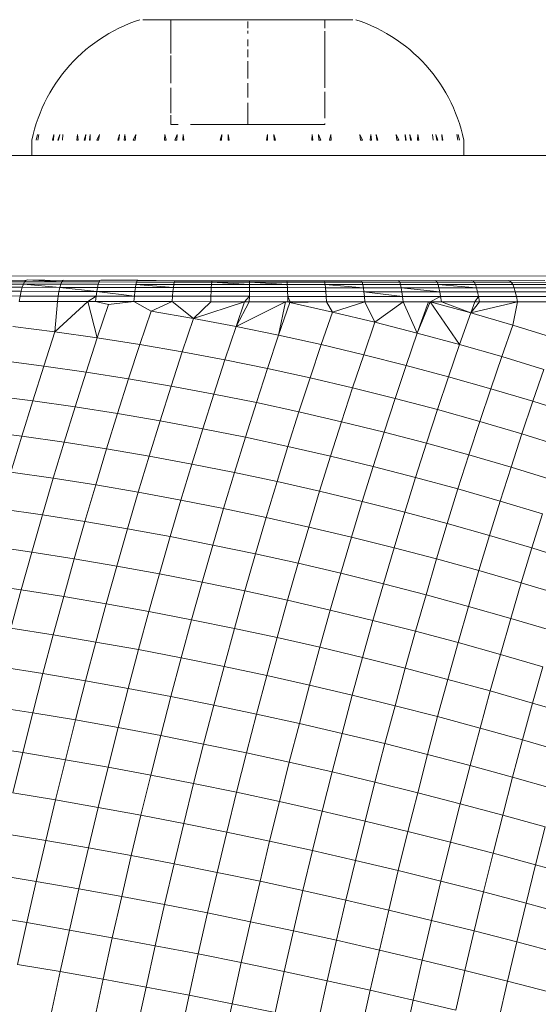
# Model space of a CAD drawing. Units: millimetres. Extents: x -5304 to 5695, y -3372 to 3970.
# Drawn here: x 3398 to 3414, y 1700 to 1732 of the extents above; entities that cross this region are included whole.
import ezdxf

# ---------------------------------------------------------------- set-up
doc = ezdxf.new("R2010")
doc.units = ezdxf.units.MM
doc.layers.add('Toestel 2D', color=7, linetype='Continuous', lineweight=20)

# ---------------------------------------------------------------- blocks, each defined once
blk = doc.blocks.new('1759_')
at = {"color": 0}
for p, q in [((296.1343, -31.7262), (296.1514, -31.7196)), ((296.1514, -31.7196), (296.1687, -31.7137)), ((296.1778, -31.7137), (296.2687, -31.7137)), ((296.2687, -31.7137), (296.2687, -31.8228)), ((296.2687, -31.7137), (296.7687, -31.7137)), ((296.5187, -31.7411), (296.5187, -31.7196)), ((296.7687, -31.7414), (296.7687, -31.7137)), ((296.7687, -31.7137), (296.8595, -31.7137)), ((296.8686, -31.7137), (296.8859, -31.7196)), ((296.8859, -31.7196), (296.9029, -31.7262)), ((296.0686, -31.7583), (296.0846, -31.7494)), ((296.0846, -31.7494), (296.1009, -31.7411)), ((296.1009, -31.7411), (296.1175, -31.7334)), ((296.1175, -31.7334), (296.1343, -31.7262)), ((296.5187, -31.7583), (296.5187, -31.7494)), ((296.7687, -31.9347), (296.7687, -31.7507)), ((296.9029, -31.7262), (296.9198, -31.7334)), ((296.9198, -31.7334), (296.9364, -31.7411)), ((296.9364, -31.7411), (296.9527, -31.7494)), ((296.9527, -31.7494), (296.9687, -31.7583)), ((296.0226, -31.7882), (296.0376, -31.7777)), ((296.0376, -31.7777), (296.0529, -31.7677)), ((296.0529, -31.7677), (296.0686, -31.7583)), ((296.5187, -31.7992), (296.5187, -31.7777)), ((296.9687, -31.7583), (296.9844, -31.7677)), ((296.9844, -31.7677), (296.9997, -31.7777)), ((296.9997, -31.7777), (297.0146, -31.7882)), ((295.98, -31.8228), (295.9938, -31.8108)), ((295.9938, -31.8108), (296.008, -31.7992)), ((296.008, -31.7992), (296.0226, -31.7882)), ((296.5187, -31.8353), (296.5187, -31.8108)), ((297.0146, -31.7882), (297.0293, -31.7992)), ((297.0293, -31.7992), (297.0434, -31.8108)), ((297.0434, -31.8108), (297.0572, -31.8228)), ((295.9413, -31.8616), (295.9537, -31.8482)), ((295.9537, -31.8482), (295.9667, -31.8353)), ((295.9667, -31.8353), (295.98, -31.8228)), ((296.2687, -31.83), (296.2687, -31.9193)), ((296.5187, -31.9043), (296.5187, -31.8482)), ((297.0572, -31.8228), (297.0706, -31.8353)), ((297.0706, -31.8353), (297.0835, -31.8482)), ((297.0835, -31.8482), (297.096, -31.8616)), ((295.9178, -31.8897), (295.9293, -31.8755)), ((295.9293, -31.8755), (295.9413, -31.8616)), ((297.096, -31.8616), (297.108, -31.8755)), ((297.108, -31.8755), (297.1194, -31.8897)), ((295.8964, -31.9193), (295.9069, -31.9043)), ((295.9069, -31.9043), (295.9178, -31.8897)), ((297.1194, -31.8897), (297.1304, -31.9043)), ((297.1304, -31.9043), (297.1409, -31.9193)), ((295.8771, -31.9504), (295.8865, -31.9347)), ((295.8865, -31.9347), (295.8964, -31.9193)), ((296.2687, -31.9347), (296.2687, -32.0162)), ((296.5187, -31.9664), (296.5187, -31.9193)), ((297.1409, -31.9193), (297.1508, -31.9347)), ((297.1508, -31.9347), (297.1602, -31.9504)), ((295.86, -31.9828), (295.8682, -31.9664)), ((295.8682, -31.9664), (295.8771, -31.9504)), ((296.7687, -32.0333), (296.7687, -31.948)), ((297.1602, -31.9504), (297.1691, -31.9664)), ((297.1691, -31.9664), (297.1773, -31.9828)), ((295.8451, -32.0162), (295.8523, -31.9994)), ((295.8523, -31.9994), (295.86, -31.9828)), ((296.5187, -32.0537), (296.5187, -31.9828)), ((297.1773, -31.9828), (297.185, -31.9994)), ((297.185, -31.9994), (297.1921, -32.0162)), ((295.8328, -32.0506), (295.8387, -32.0333)), ((295.8387, -32.0333), (295.8451, -32.0162)), ((296.2687, -32.0233), (296.2687, -32.0537)), ((297.1921, -32.0162), (297.1986, -32.0333)), ((297.1986, -32.0333), (297.2045, -32.0506)), ((295.8228, -32.0858), (295.8274, -32.0682)), ((295.8274, -32.0682), (295.8328, -32.0506)), ((296.2687, -32.0537), (296.2925, -32.0537)), ((296.3324, -32.0537), (296.5187, -32.0537)), ((296.7687, -32.0537), (296.5187, -32.0537)), ((296.7687, -32.0537), (296.7687, -32.0506)), ((297.2045, -32.0506), (297.2098, -32.0682)), ((297.2098, -32.0682), (297.2145, -32.0858)), ((295.8188, -32.1037), (295.8228, -32.0858)), ((295.8188, -32.1537), (295.8188, -32.1037)), ((295.8323, -32.1037), (295.8364, -32.0858)), ((295.8382, -32.1037), (295.8408, -32.0858)), ((295.886, -32.1037), (295.8896, -32.0858)), ((295.886, -32.1037), (295.889, -32.1037)), ((295.889, -32.1037), (295.8896, -32.0858)), ((295.9027, -32.1037), (295.909, -32.0858)), ((295.9027, -32.1037), (295.9054, -32.1037)), ((295.9054, -32.1037), (295.909, -32.0858)), ((295.9175, -32.1037), (295.9195, -32.0858)), ((295.9639, -32.1037), (295.967, -32.0858)), ((295.9639, -32.1037), (295.9687, -32.1037)), ((295.9687, -32.1037), (295.967, -32.0858)), ((295.9878, -32.1037), (295.9939, -32.0858)), ((295.9878, -32.1037), (295.9909, -32.1037)), ((295.9909, -32.1037), (295.9939, -32.0858)), ((296.0052, -32.1037), (296.0081, -32.0858)), ((296.0052, -32.1037), (296.008, -32.1037)), ((296.008, -32.1037), (296.0081, -32.0858)), ((296.029, -32.1037), (296.0379, -32.0858)), ((296.029, -32.1037), (296.0351, -32.1037)), ((296.0351, -32.1037), (296.0379, -32.0858)), ((296.0975, -32.1037), (296.1027, -32.0858)), ((296.0975, -32.1037), (296.1003, -32.1037)), ((296.1003, -32.1037), (296.1027, -32.0858)), ((296.1176, -32.1037), (296.1199, -32.0858)), ((296.1176, -32.1037), (296.122, -32.1037)), ((296.122, -32.1037), (296.1199, -32.0858)), ((296.1471, -32.1037), (296.1554, -32.0858)), ((296.1471, -32.1037), (296.1534, -32.1037)), ((296.1534, -32.1037), (296.1554, -32.0858)), ((296.2483, -32.1037), (296.2499, -32.0858)), ((296.2483, -32.1037), (296.2543, -32.1037)), ((296.2543, -32.1037), (296.2499, -32.0858)), ((296.2824, -32.1037), (296.2895, -32.0858)), ((296.2824, -32.1037), (296.2881, -32.1037)), ((296.2881, -32.1037), (296.2895, -32.0858)), ((296.3084, -32.1037), (296.3096, -32.0858)), ((296.3084, -32.1037), (296.311, -32.1037)), ((296.311, -32.1037), (296.3096, -32.0858)), ((296.4285, -32.1037), (296.434, -32.0858)), ((296.4285, -32.1037), (296.4335, -32.1037)), ((296.4335, -32.1037), (296.434, -32.0858)), ((296.4547, -32.1037), (296.4551, -32.0858)), ((296.4547, -32.1037), (296.4585, -32.1037)), ((296.4585, -32.1037), (296.4551, -32.0858)), ((296.5788, -32.1037), (296.5822, -32.0858)), ((296.5788, -32.1037), (296.5826, -32.1037)), ((296.5822, -32.0858), (296.5826, -32.1037)), ((296.6033, -32.0858), (296.6038, -32.1037)), ((296.6033, -32.0858), (296.6088, -32.1037)), ((296.6038, -32.1037), (296.6088, -32.1037)), ((296.7277, -32.0858), (296.7263, -32.1037)), ((296.7263, -32.1037), (296.7289, -32.1037)), ((296.7277, -32.0858), (296.7289, -32.1037)), ((296.7478, -32.0858), (296.7491, -32.1037)), ((296.7478, -32.0858), (296.7549, -32.1037)), ((296.7491, -32.1037), (296.7549, -32.1037)), ((296.7874, -32.0858), (296.783, -32.1037)), ((296.783, -32.1037), (296.789, -32.1037)), ((296.7874, -32.0858), (296.789, -32.1037)), ((296.8818, -32.0858), (296.884, -32.1037)), ((296.8818, -32.0858), (296.8901, -32.1037)), ((296.884, -32.1037), (296.8901, -32.1037)), ((296.9173, -32.0858), (296.9153, -32.1037)), ((296.9153, -32.1037), (296.9197, -32.1037)), ((296.9173, -32.0858), (296.9197, -32.1037)), ((296.9346, -32.0858), (296.9369, -32.1037)), ((296.9346, -32.0858), (296.9397, -32.1037)), ((296.9369, -32.1037), (296.9397, -32.1037)), ((296.9994, -32.0858), (297.0022, -32.1037)), ((296.9994, -32.0858), (297.0082, -32.1037)), ((297.0022, -32.1037), (297.0082, -32.1037)), ((297.0292, -32.0858), (297.0293, -32.1037)), ((297.0292, -32.0858), (297.0321, -32.1037)), ((297.0293, -32.1037), (297.0321, -32.1037)), ((297.0433, -32.0858), (297.0464, -32.1037)), ((297.0433, -32.0858), (297.0494, -32.1037)), ((297.0464, -32.1037), (297.0494, -32.1037)), ((297.0702, -32.0858), (297.0685, -32.1037)), ((297.0685, -32.1037), (297.0734, -32.1037)), ((297.0702, -32.0858), (297.0734, -32.1037)), ((297.1178, -32.0858), (297.1197, -32.1037)), ((297.1283, -32.0858), (297.1318, -32.1037)), ((297.1283, -32.0858), (297.1346, -32.1037)), ((297.1318, -32.1037), (297.1346, -32.1037)), ((297.1476, -32.0858), (297.1483, -32.1037)), ((297.1476, -32.0858), (297.1513, -32.1037)), ((297.1483, -32.1037), (297.1513, -32.1037)), ((297.1965, -32.0858), (297.1991, -32.1037)), ((297.2009, -32.0858), (297.2049, -32.1037)), ((297.2145, -32.0858), (297.2184, -32.1037)), ((297.2184, -32.1037), (297.2185, -32.1537)), ((295.5187, -32.1537), (295.8188, -32.1537)), ((295.8188, -32.1537), (297.2185, -32.1537)), ((297.5187, -32.1537), (297.2185, -32.1537)), ((295.5187, -32.5436), (297.5187, -32.5455)), ((295.666, -32.581), (295.7873, -32.5812)), ((295.6703, -32.5708), (295.791, -32.571)), ((295.6748, -32.5634), (295.7948, -32.5635)), ((295.6842, -32.5573), (295.7988, -32.559)), ((295.7838, -32.5941), (295.7873, -32.5812)), ((295.7873, -32.5812), (295.791, -32.571)), ((295.7873, -32.5812), (295.9092, -32.5814)), ((295.791, -32.571), (295.7948, -32.5635)), ((295.791, -32.571), (295.9122, -32.5712)), ((295.791, -32.571), (295.9092, -32.5814)), ((295.7948, -32.5635), (295.7988, -32.559)), ((295.7948, -32.5635), (295.9155, -32.5637)), ((295.7988, -32.559), (295.8029, -32.5574)), ((295.8029, -32.5574), (295.9188, -32.5592)), ((295.9155, -32.5637), (295.8029, -32.5574)), ((295.9063, -32.5942), (295.9092, -32.5814)), ((295.9092, -32.5814), (295.9122, -32.5712)), ((295.9092, -32.5814), (296.0315, -32.5816)), ((296.0292, -32.5944), (295.9092, -32.5814)), ((295.9122, -32.5712), (295.9155, -32.5637)), ((295.9122, -32.5712), (296.034, -32.5713)), ((295.9155, -32.5637), (295.9188, -32.5592)), ((295.9155, -32.5637), (296.0366, -32.5639)), ((295.9188, -32.5592), (295.9222, -32.5576)), ((295.9222, -32.5576), (296.0393, -32.5593)), ((296.0292, -32.5944), (296.0315, -32.5816)), ((296.0315, -32.5816), (296.034, -32.5713)), ((296.0315, -32.5816), (296.1542, -32.5817)), ((296.034, -32.5713), (296.0366, -32.5639)), ((296.034, -32.5713), (296.156, -32.5715)), ((296.0366, -32.5639), (296.0393, -32.5593)), ((296.0366, -32.5639), (296.158, -32.564)), ((296.0393, -32.5593), (296.042, -32.5578)), ((296.042, -32.5578), (296.1621, -32.5579)), ((296.042, -32.5578), (296.16, -32.5595)), ((296.1524, -32.5946), (296.1542, -32.5817)), ((296.1542, -32.5817), (296.156, -32.5715)), ((296.1542, -32.5817), (296.2772, -32.5818)), ((296.156, -32.5715), (296.158, -32.564)), ((296.156, -32.5715), (296.2784, -32.5716)), ((296.156, -32.5715), (296.2772, -32.5818)), ((296.158, -32.564), (296.16, -32.5595)), ((296.158, -32.564), (296.2798, -32.5642)), ((296.16, -32.5595), (296.1621, -32.5579)), ((296.16, -32.5595), (296.2811, -32.5597)), ((296.1621, -32.5579), (296.2811, -32.5597)), ((296.276, -32.5947), (296.2772, -32.5818)), ((296.2772, -32.5818), (296.2784, -32.5716)), ((296.2772, -32.5818), (296.4003, -32.582)), ((296.2784, -32.5716), (296.2798, -32.5642)), ((296.2784, -32.5716), (296.401, -32.5718)), ((296.2798, -32.5642), (296.2811, -32.5597)), ((296.2798, -32.5642), (296.4017, -32.5643)), ((296.2811, -32.5597), (296.4024, -32.5598)), ((296.3998, -32.5948), (296.4003, -32.582)), ((296.4003, -32.582), (296.401, -32.5718)), ((296.4003, -32.582), (296.5236, -32.5821)), ((296.401, -32.5718), (296.4017, -32.5643)), ((296.401, -32.5718), (296.5237, -32.5719)), ((296.4017, -32.5643), (296.4024, -32.5598)), ((296.4017, -32.5643), (296.5237, -32.5645)), ((296.5237, -32.5719), (296.4017, -32.5643)), ((296.4024, -32.5598), (296.5237, -32.5599)), ((296.5236, -32.5821), (296.5237, -32.5719)), ((296.5236, -32.5821), (296.6469, -32.5822)), ((296.5236, -32.595), (296.5236, -32.5821)), ((296.5237, -32.5645), (296.5237, -32.5599)), ((296.5237, -32.5599), (296.6451, -32.56)), ((296.5237, -32.5645), (296.6458, -32.5645)), ((296.5237, -32.5719), (296.5237, -32.5645)), ((296.5237, -32.5645), (296.6464, -32.572)), ((296.5237, -32.5719), (296.6464, -32.572)), ((296.6458, -32.5645), (296.6451, -32.56)), ((296.6451, -32.56), (296.7664, -32.5601)), ((296.6458, -32.5645), (296.7677, -32.5647)), ((296.6464, -32.572), (296.6458, -32.5645)), ((296.6464, -32.572), (296.769, -32.5721)), ((296.6464, -32.572), (296.6469, -32.5822)), ((296.6469, -32.5822), (296.7701, -32.5823)), ((296.6475, -32.5951), (296.6469, -32.5822)), ((296.7664, -32.5601), (296.8875, -32.5602)), ((296.7677, -32.5647), (296.7664, -32.5601)), ((296.7677, -32.5647), (296.8895, -32.5647)), ((296.769, -32.5721), (296.7677, -32.5647)), ((296.769, -32.5721), (296.8913, -32.5722)), ((296.769, -32.5721), (296.7701, -32.5823)), ((296.769, -32.5721), (296.8931, -32.5824)), ((296.7701, -32.5823), (296.8931, -32.5824)), ((296.7712, -32.5952), (296.7701, -32.5823)), ((296.8875, -32.5602), (297.0057, -32.5587)), ((296.8895, -32.5647), (296.8875, -32.5602)), ((296.8895, -32.5647), (297.011, -32.5648)), ((296.8913, -32.5722), (296.8895, -32.5647)), ((296.8913, -32.5722), (297.0135, -32.5723)), ((296.8913, -32.5722), (296.8931, -32.5824)), ((296.8931, -32.5824), (297.0159, -32.5825)), ((296.8948, -32.5953), (296.8931, -32.5824)), ((297.0083, -32.5603), (297.0057, -32.5587)), ((297.0083, -32.5603), (297.1255, -32.5588)), ((297.011, -32.5648), (297.0083, -32.5603)), ((297.0135, -32.5723), (297.011, -32.5648)), ((297.011, -32.5648), (297.1321, -32.5649)), ((297.0135, -32.5723), (297.1352, -32.5723)), ((297.0135, -32.5723), (297.0159, -32.5825)), ((297.0159, -32.5825), (297.1383, -32.5826)), ((297.0159, -32.5825), (297.1411, -32.5954)), ((297.0181, -32.5953), (297.0159, -32.5825)), ((297.1288, -32.5604), (297.1255, -32.5588)), ((297.1288, -32.5604), (297.2448, -32.5588)), ((297.1321, -32.5649), (297.1288, -32.5604)), ((297.1321, -32.5649), (297.2527, -32.565)), ((297.1352, -32.5723), (297.1321, -32.5649)), ((297.1352, -32.5723), (297.1383, -32.5826)), ((297.1352, -32.5723), (297.2602, -32.5826)), ((297.1352, -32.5723), (297.2565, -32.5724)), ((297.1383, -32.5826), (297.2602, -32.5826)), ((297.1411, -32.5954), (297.1383, -32.5826)), ((297.2488, -32.5604), (297.2448, -32.5588)), ((297.2488, -32.5604), (297.3636, -32.5589)), ((297.2527, -32.565), (297.2488, -32.5604)), ((297.2527, -32.565), (297.3728, -32.565)), ((297.2565, -32.5724), (297.2527, -32.565)), ((297.2565, -32.5724), (297.2602, -32.5826)), ((297.2565, -32.5724), (297.3773, -32.5724)), ((297.2602, -32.5826), (297.2635, -32.5955)), ((297.3815, -32.5827), (297.2602, -32.5826)), ((297.3636, -32.5589), (297.3683, -32.5605)), ((297.4818, -32.5589), (297.3683, -32.5605)), ((297.3683, -32.5605), (297.3728, -32.565)), ((297.4923, -32.5651), (297.3728, -32.565)), ((297.3728, -32.565), (297.3773, -32.5724)), ((297.4974, -32.5725), (297.3773, -32.5724)), ((297.3773, -32.5724), (297.3815, -32.5827)), ((297.3815, -32.5827), (297.3855, -32.5955)), ((297.5022, -32.5827), (297.3815, -32.5827)), ((295.6582, -32.6092), (295.7806, -32.6093)), ((295.6619, -32.5939), (295.7838, -32.5941)), ((295.7778, -32.6269), (295.7806, -32.6093)), ((295.7806, -32.6093), (295.7838, -32.5941)), ((295.7806, -32.6093), (295.9036, -32.6095)), ((295.7838, -32.5941), (295.9063, -32.5942)), ((295.9012, -32.6271), (295.9036, -32.6095)), ((295.9036, -32.6095), (295.9063, -32.5942)), ((295.9036, -32.6095), (296.027, -32.6097)), ((295.9063, -32.5942), (296.0292, -32.5944)), ((296.0001, -32.6272), (296.027, -32.6097)), ((296.0251, -32.6272), (296.027, -32.6097)), ((296.027, -32.6097), (296.0292, -32.5944)), ((296.027, -32.6097), (296.1508, -32.6098)), ((296.0292, -32.5944), (296.1524, -32.5946)), ((296.1508, -32.6098), (296.0292, -32.5944)), ((296.1494, -32.6274), (296.1508, -32.6098)), ((296.1508, -32.6098), (296.1524, -32.5946)), ((296.1508, -32.6098), (296.2749, -32.61)), ((296.1524, -32.5946), (296.276, -32.5947)), ((296.2739, -32.6275), (296.2749, -32.61)), ((296.2749, -32.61), (296.276, -32.5947)), ((296.2749, -32.61), (296.3992, -32.6101)), ((296.276, -32.5947), (296.3998, -32.5948)), ((296.3987, -32.6277), (296.3992, -32.6101)), ((296.3992, -32.6101), (296.3998, -32.5948)), ((296.3992, -32.6101), (296.5236, -32.6103)), ((296.3998, -32.5948), (296.5236, -32.595)), ((296.5084, -32.6278), (296.5236, -32.6103)), ((296.5235, -32.6278), (296.5236, -32.6103)), ((296.5236, -32.595), (296.6475, -32.5951)), ((296.5236, -32.6103), (296.5236, -32.595)), ((296.5236, -32.6103), (296.648, -32.6104)), ((296.6475, -32.5951), (296.7712, -32.5952)), ((296.648, -32.6104), (296.6475, -32.5951)), ((296.648, -32.6104), (296.7723, -32.6105)), ((296.6484, -32.6279), (296.648, -32.6104)), ((296.648, -32.6104), (296.6562, -32.6279)), ((296.7712, -32.5952), (296.8948, -32.5953)), ((296.7723, -32.6105), (296.7712, -32.5952)), ((296.7723, -32.6105), (296.8964, -32.6106)), ((296.7732, -32.628), (296.7723, -32.6105)), ((296.8948, -32.5953), (297.0181, -32.5953)), ((296.8948, -32.5953), (297.0202, -32.6107)), ((296.8964, -32.6106), (296.8948, -32.5953)), ((296.8977, -32.6281), (296.8964, -32.6106)), ((296.8964, -32.6106), (297.0202, -32.6107)), ((297.0181, -32.5953), (297.1411, -32.5954)), ((297.0202, -32.6107), (297.0181, -32.5953)), ((297.0202, -32.6107), (297.1437, -32.6107)), ((297.0202, -32.6107), (297.022, -32.6282)), ((297.1096, -32.6282), (297.1437, -32.6107)), ((297.1411, -32.5954), (297.2635, -32.5955)), ((297.1437, -32.6107), (297.1411, -32.5954)), ((297.1437, -32.6107), (297.2666, -32.6108)), ((297.1437, -32.6107), (297.146, -32.6283)), ((297.2545, -32.6283), (297.2666, -32.6108)), ((297.3855, -32.5955), (297.2635, -32.5955)), ((297.2635, -32.5955), (297.2666, -32.6108)), ((297.3891, -32.6108), (297.2666, -32.6108)), ((297.2666, -32.6108), (297.2694, -32.6283)), ((297.3855, -32.5955), (297.3891, -32.6108)), ((297.5067, -32.5956), (297.3855, -32.5955)), ((297.5109, -32.6109), (297.3891, -32.6108)), ((297.3923, -32.6284), (297.3891, -32.6108)), ((295.7778, -32.6269), (295.9012, -32.6271)), ((295.9012, -32.6271), (295.8934, -32.7257)), ((295.8934, -32.7257), (296.0001, -32.6272)), ((295.9012, -32.6271), (296.0001, -32.6272)), ((296.0001, -32.6272), (296.0251, -32.6272)), ((296.0001, -32.6272), (296.0308, -32.7453)), ((296.0251, -32.6272), (296.1494, -32.6274)), ((296.0672, -32.6368), (296.0251, -32.6272)), ((296.0308, -32.7453), (296.0672, -32.6368)), ((296.0672, -32.6368), (296.1494, -32.6274)), ((296.1494, -32.6274), (296.2739, -32.6275)), ((296.1494, -32.6274), (296.2049, -32.6585)), ((296.2049, -32.6585), (296.2739, -32.6275)), ((296.2739, -32.6275), (296.3987, -32.6277)), ((296.2739, -32.6275), (296.3427, -32.6824)), ((296.3427, -32.6824), (296.3987, -32.6277)), ((296.3427, -32.6824), (296.5084, -32.6278)), ((296.3987, -32.6277), (296.5084, -32.6278)), ((296.5084, -32.6278), (296.4807, -32.7085)), ((296.5235, -32.6278), (296.4807, -32.7085)), ((296.4807, -32.7085), (296.6409, -32.6279)), ((296.5084, -32.6278), (296.5235, -32.6278)), ((296.5235, -32.6278), (296.6409, -32.6279)), ((296.6409, -32.6279), (296.6186, -32.7367)), ((296.6186, -32.7367), (296.6551, -32.6309)), ((296.6409, -32.6279), (296.6484, -32.6279)), ((296.6484, -32.6279), (296.6562, -32.6279)), ((296.6484, -32.6279), (296.6551, -32.6309)), ((296.6562, -32.6279), (296.6551, -32.6309)), ((296.6551, -32.6309), (296.7732, -32.628)), ((296.6551, -32.6309), (296.793, -32.6615)), ((296.6562, -32.6279), (296.7732, -32.628)), ((296.7732, -32.628), (296.8977, -32.6281)), ((296.7732, -32.628), (296.793, -32.6615)), ((296.793, -32.6615), (296.8977, -32.6281)), ((296.8977, -32.6281), (297.022, -32.6282)), ((296.8977, -32.6281), (296.9306, -32.6943)), ((296.9306, -32.6943), (297.022, -32.6282)), ((297.022, -32.6282), (297.104, -32.6282)), ((297.022, -32.6282), (297.0681, -32.7293)), ((297.0681, -32.7293), (297.1096, -32.6282)), ((297.104, -32.6282), (297.0681, -32.7293)), ((297.104, -32.6282), (297.1096, -32.6282)), ((297.1096, -32.6282), (297.146, -32.6283)), ((297.1096, -32.6282), (297.2052, -32.7664)), ((297.1096, -32.6282), (297.2415, -32.6642)), ((297.146, -32.6283), (297.2545, -32.6283)), ((297.146, -32.6283), (297.2415, -32.6642)), ((297.2694, -32.6283), (297.2415, -32.6642)), ((297.2545, -32.6283), (297.2415, -32.6642)), ((297.2415, -32.6642), (297.3923, -32.6284)), ((297.2545, -32.6283), (297.2694, -32.6283)), ((297.2694, -32.6283), (297.3923, -32.6284)), ((297.3923, -32.6284), (297.3781, -32.704)), ((297.3923, -32.6284), (297.4911, -32.6284)), ((296.2049, -32.6585), (296.1685, -32.7669)), ((296.2049, -32.6585), (296.3427, -32.6824)), ((296.793, -32.6615), (296.7565, -32.767)), ((296.793, -32.6615), (296.9306, -32.6943)), ((297.2052, -32.7664), (297.2415, -32.6642)), ((297.2415, -32.6642), (297.3781, -32.704)), ((295.7564, -32.7083), (295.8934, -32.7257)), ((296.3427, -32.6824), (296.3063, -32.7908)), ((296.3427, -32.6824), (296.4807, -32.7085)), ((296.4807, -32.7085), (296.4443, -32.8167)), ((296.4807, -32.7085), (296.6186, -32.7367)), ((296.9306, -32.6943), (296.8943, -32.7996)), ((296.9306, -32.6943), (297.0681, -32.7293)), ((297.3781, -32.704), (297.342, -32.8057)), ((297.3781, -32.704), (297.5142, -32.7459)), ((295.8934, -32.7257), (295.8573, -32.8363)), ((295.8934, -32.7257), (296.0308, -32.7453)), ((296.6186, -32.7367), (296.5824, -32.8447)), ((296.6186, -32.7367), (296.7565, -32.767)), ((297.0681, -32.7293), (297.0319, -32.8342)), ((297.0681, -32.7293), (297.2052, -32.7664)), ((296.0308, -32.7453), (295.9947, -32.8559)), ((296.0308, -32.7453), (296.1685, -32.7669)), ((296.1685, -32.7669), (296.1323, -32.8776)), ((296.1685, -32.7669), (296.3063, -32.7908)), ((296.7565, -32.767), (296.7203, -32.8749)), ((296.7565, -32.767), (296.8943, -32.7996)), ((297.2052, -32.7664), (297.1692, -32.8709)), ((297.2052, -32.7664), (297.342, -32.8057)), ((296.3063, -32.7908), (296.2702, -32.9013)), ((296.3063, -32.7908), (296.4443, -32.8167)), ((296.8943, -32.7996), (296.8582, -32.9071)), ((296.8943, -32.7996), (297.0319, -32.8342)), ((297.342, -32.8057), (297.3061, -32.9097)), ((297.342, -32.8057), (297.4783, -32.8471)), ((295.7203, -32.8188), (295.8573, -32.8363)), ((295.8573, -32.8363), (295.8214, -32.949)), ((295.8573, -32.8363), (295.9947, -32.8559)), ((296.4443, -32.8167), (296.4082, -32.9271)), ((296.4443, -32.8167), (296.5824, -32.8447)), ((297.0319, -32.8342), (296.9959, -32.9413)), ((297.0319, -32.8342), (297.1692, -32.8709)), ((295.9947, -32.8559), (295.9588, -32.9686)), ((295.9947, -32.8559), (296.1323, -32.8776)), ((296.5824, -32.8447), (296.5463, -32.955)), ((296.5824, -32.8447), (296.7203, -32.8749)), ((297.1692, -32.8709), (297.1334, -32.9776)), ((297.1692, -32.8709), (297.3061, -32.9097)), ((297.4783, -32.8471), (297.4426, -32.9506)), ((296.1323, -32.8776), (296.0964, -32.9903)), ((296.1323, -32.8776), (296.2702, -32.9013)), ((296.2702, -32.9013), (296.2343, -33.014)), ((296.2702, -32.9013), (296.4082, -32.9271)), ((296.7203, -32.8749), (296.6844, -32.9848)), ((296.7203, -32.8749), (296.8582, -32.9071)), ((295.6845, -32.9314), (295.8214, -32.949)), ((296.4082, -32.9271), (296.3724, -33.0397)), ((296.4082, -32.9271), (296.5463, -32.955)), ((296.8582, -32.9071), (296.8224, -33.0167)), ((296.8582, -32.9071), (296.9959, -32.9413)), ((297.3061, -32.9097), (297.2705, -33.0159)), ((297.3061, -32.9097), (297.4426, -32.9506)), ((295.8214, -32.949), (295.7859, -33.0637)), ((295.8214, -32.949), (295.9588, -32.9686)), ((296.5463, -32.955), (296.5106, -33.0673)), ((296.5463, -32.955), (296.6844, -32.9848)), ((296.9959, -32.9413), (296.9602, -33.0506)), ((296.9959, -32.9413), (297.1334, -32.9776)), ((297.4426, -32.9506), (297.4071, -33.0563)), ((297.4426, -32.9506), (297.5786, -32.9935)), ((295.9588, -32.9686), (295.9232, -33.0834)), ((295.9588, -32.9686), (296.0964, -32.9903)), ((296.0964, -32.9903), (296.0608, -33.1051)), ((296.0964, -32.9903), (296.2343, -33.014)), ((296.6844, -32.9848), (296.6487, -33.0969)), ((296.6844, -32.9848), (296.8224, -33.0167)), ((297.1334, -32.9776), (297.0978, -33.0865)), ((297.1334, -32.9776), (297.2705, -33.0159)), ((296.2343, -33.014), (296.1988, -33.1287)), ((296.2343, -33.014), (296.3724, -33.0397)), ((296.8224, -33.0167), (296.7868, -33.1285)), ((296.8224, -33.0167), (296.9602, -33.0506)), ((297.2705, -33.0159), (297.2351, -33.1243)), ((297.2705, -33.0159), (297.4071, -33.0563)), ((295.6489, -33.046), (295.7859, -33.0637)), ((296.3724, -33.0397), (296.3369, -33.1543)), ((296.3724, -33.0397), (296.5106, -33.0673)), ((296.9602, -33.0506), (296.9248, -33.162)), ((296.9602, -33.0506), (297.0978, -33.0865)), ((297.4071, -33.0563), (297.3719, -33.164)), ((297.4071, -33.0563), (297.5433, -33.0985)), ((295.7859, -33.0637), (295.7506, -33.1804)), ((295.7859, -33.0637), (295.9232, -33.0834)), ((295.9232, -33.0834), (295.8879, -33.2002)), ((295.9232, -33.0834), (296.0608, -33.1051)), ((296.5106, -33.0673), (296.4751, -33.1817)), ((296.5106, -33.0673), (296.6487, -33.0969)), ((297.0978, -33.0865), (297.0625, -33.1974)), ((297.0978, -33.0865), (297.2351, -33.1243)), ((296.0608, -33.1051), (296.0256, -33.2219)), ((296.0608, -33.1051), (296.1988, -33.1287)), ((296.6487, -33.0969), (296.6134, -33.211)), ((296.6487, -33.0969), (296.7868, -33.1285)), ((297.2351, -33.1243), (297.1999, -33.2347)), ((297.2351, -33.1243), (297.3719, -33.164)), ((296.1988, -33.1287), (296.1635, -33.2454)), ((296.1988, -33.1287), (296.3369, -33.1543)), ((296.3369, -33.1543), (296.3017, -33.2708)), ((296.3369, -33.1543), (296.4751, -33.1817)), ((296.7868, -33.1285), (296.7515, -33.2423)), ((296.7868, -33.1285), (296.9248, -33.162)), ((295.7506, -33.1804), (295.8879, -33.2002)), ((296.4751, -33.1817), (296.44, -33.2981)), ((296.4751, -33.1817), (296.6134, -33.211)), ((296.9248, -33.162), (296.8896, -33.2754)), ((296.9248, -33.162), (297.0625, -33.1974)), ((297.3719, -33.164), (297.337, -33.2739)), ((297.3719, -33.164), (297.5083, -33.2057)), ((295.8879, -33.2002), (295.853, -33.3189)), ((295.8879, -33.2002), (296.0256, -33.2219)), ((296.0256, -33.2219), (295.9906, -33.3406)), ((296.0256, -33.2219), (296.1635, -33.2454)), ((296.6134, -33.211), (296.5783, -33.3272)), ((296.6134, -33.211), (296.7515, -33.2423)), ((297.0625, -33.1974), (297.0275, -33.3104)), ((297.0625, -33.1974), (297.1999, -33.2347)), ((296.1635, -33.2454), (296.1286, -33.3641)), ((296.1635, -33.2454), (296.3017, -33.2708)), ((296.7515, -33.2423), (296.7166, -33.3581)), ((296.7515, -33.2423), (296.8896, -33.2754)), ((297.1999, -33.2347), (297.165, -33.3471)), ((297.1999, -33.2347), (297.337, -33.2739)), ((296.3017, -33.2708), (296.2668, -33.3893)), ((296.3017, -33.2708), (296.44, -33.2981)), ((296.8896, -33.2754), (296.8548, -33.3908)), ((296.8896, -33.2754), (297.0275, -33.3104)), ((297.337, -33.2739), (297.3023, -33.3857)), ((297.337, -33.2739), (297.4735, -33.3149)), ((295.7157, -33.2991), (295.853, -33.3189)), ((296.44, -33.2981), (296.4051, -33.4164)), ((296.44, -33.2981), (296.5783, -33.3272)), ((297.0275, -33.3104), (296.9928, -33.4253)), ((297.0275, -33.3104), (297.165, -33.3471)), ((297.4735, -33.3149), (297.4391, -33.4261)), ((295.853, -33.3189), (295.8184, -33.4395)), ((295.853, -33.3189), (295.9906, -33.3406)), ((295.9906, -33.3406), (295.956, -33.4611)), ((295.9906, -33.3406), (296.1286, -33.3641)), ((296.5783, -33.3272), (296.5435, -33.4452)), ((296.5783, -33.3272), (296.7166, -33.3581)), ((297.165, -33.3471), (297.1305, -33.4615)), ((297.165, -33.3471), (297.3023, -33.3857)), ((296.1286, -33.3641), (296.094, -33.4845)), ((296.1286, -33.3641), (296.2668, -33.3893)), ((296.7166, -33.3581), (296.6819, -33.4758)), ((296.7166, -33.3581), (296.8548, -33.3908)), ((296.2668, -33.3893), (296.2323, -33.5097)), ((296.2668, -33.3893), (296.4051, -33.4164)), ((296.8548, -33.3908), (296.8202, -33.5081)), ((296.8548, -33.3908), (296.9928, -33.4253)), ((297.3023, -33.3857), (297.2679, -33.4995)), ((297.3023, -33.3857), (297.4391, -33.4261)), ((295.6811, -33.4196), (295.8184, -33.4395)), ((295.8184, -33.4395), (295.7841, -33.5618)), ((295.8184, -33.4395), (295.956, -33.4611)), ((296.4051, -33.4164), (296.3707, -33.5365)), ((296.4051, -33.4164), (296.5435, -33.4452)), ((296.5435, -33.4452), (296.5091, -33.5651)), ((296.5435, -33.4452), (296.6819, -33.4758)), ((296.9928, -33.4253), (296.9584, -33.5421)), ((296.9928, -33.4253), (297.1305, -33.4615)), ((297.4391, -33.4261), (297.4049, -33.5392)), ((297.4391, -33.4261), (297.5753, -33.4682)), ((295.956, -33.4611), (295.9218, -33.5835)), ((295.956, -33.4611), (296.094, -33.4845)), ((296.6819, -33.4758), (296.6476, -33.5953)), ((296.6819, -33.4758), (296.8202, -33.5081)), ((297.1305, -33.4615), (297.0963, -33.5778)), ((297.1305, -33.4615), (297.2679, -33.4995)), ((296.094, -33.4845), (296.0598, -33.6068)), ((296.094, -33.4845), (296.2323, -33.5097)), ((296.2323, -33.5097), (296.1981, -33.6318)), ((296.2323, -33.5097), (296.3707, -33.5365)), ((296.8202, -33.5081), (296.7861, -33.6272)), ((296.8202, -33.5081), (296.9584, -33.5421)), ((297.2679, -33.4995), (297.2338, -33.6152)), ((297.2679, -33.4995), (297.4049, -33.5392)), ((296.3707, -33.5365), (296.3366, -33.6584)), ((296.3707, -33.5365), (296.5091, -33.5651)), ((297.4049, -33.5392), (297.371, -33.6542)), ((297.4049, -33.5392), (297.5414, -33.5806)), ((295.6469, -33.5419), (295.7841, -33.5618)), ((295.7841, -33.5618), (295.7503, -33.6859)), ((295.7841, -33.5618), (295.9218, -33.5835)), ((296.5091, -33.5651), (296.4751, -33.6867)), ((296.5091, -33.5651), (296.6476, -33.5953)), ((296.9584, -33.5421), (296.9243, -33.6607)), ((296.9584, -33.5421), (297.0963, -33.5778)), ((295.9218, -33.5835), (295.888, -33.7076)), ((295.9218, -33.5835), (296.0598, -33.6068)), ((296.6476, -33.5953), (296.6137, -33.7166)), ((296.6476, -33.5953), (296.7861, -33.6272)), ((297.0963, -33.5778), (297.0624, -33.6959)), ((297.0963, -33.5778), (297.2338, -33.6152)), ((296.0598, -33.6068), (296.026, -33.7308)), ((296.0598, -33.6068), (296.1981, -33.6318)), ((296.1981, -33.6318), (296.1644, -33.7556)), ((296.1981, -33.6318), (296.3366, -33.6584)), ((296.7861, -33.6272), (296.7523, -33.748)), ((296.7861, -33.6272), (296.9243, -33.6607)), ((297.2338, -33.6152), (297.2002, -33.7327)), ((297.2338, -33.6152), (297.371, -33.6542)), ((296.3366, -33.6584), (296.3028, -33.7821)), ((296.3366, -33.6584), (296.4751, -33.6867)), ((296.9243, -33.6607), (296.8907, -33.7811)), ((296.9243, -33.6607), (297.0624, -33.6959)), ((297.371, -33.6542), (297.3375, -33.771)), ((297.371, -33.6542), (297.5077, -33.6949)), ((295.7503, -33.6859), (295.888, -33.7076)), ((296.4751, -33.6867), (296.4415, -33.81)), ((296.4751, -33.6867), (296.6137, -33.7166)), ((297.0624, -33.6959), (297.0289, -33.8157)), ((297.0624, -33.6959), (297.2002, -33.7327)), ((295.888, -33.7076), (295.8546, -33.8333)), ((295.888, -33.7076), (296.026, -33.7308)), ((296.026, -33.7308), (295.9926, -33.8564)), ((296.026, -33.7308), (296.1644, -33.7556)), ((296.6137, -33.7166), (296.5802, -33.8395)), ((296.6137, -33.7166), (296.7523, -33.748)), ((297.2002, -33.7327), (297.1668, -33.8519)), ((297.2002, -33.7327), (297.3375, -33.771)), ((296.1644, -33.7556), (296.131, -33.8811)), ((296.1644, -33.7556), (296.3028, -33.7821)), ((296.7523, -33.748), (296.7188, -33.8706)), ((296.7523, -33.748), (296.8907, -33.7811)), ((296.3028, -33.7821), (296.2696, -33.9073)), ((296.3028, -33.7821), (296.4415, -33.81)), ((296.8907, -33.7811), (296.8574, -33.9032)), ((296.8907, -33.7811), (297.0289, -33.8157)), ((297.3375, -33.771), (297.3044, -33.8895)), ((297.3375, -33.771), (297.4744, -33.811)), ((295.7169, -33.8116), (295.8546, -33.8333)), ((296.4415, -33.81), (296.4083, -33.935)), ((296.4415, -33.81), (296.5802, -33.8395)), ((297.0289, -33.8157), (296.9958, -33.9372)), ((297.0289, -33.8157), (297.1668, -33.8519)), ((297.4744, -33.811), (297.4415, -33.9287)), ((295.8546, -33.8333), (295.8216, -33.9605)), ((295.8546, -33.8333), (295.9926, -33.8564)), ((295.9926, -33.8564), (295.9597, -33.9836)), ((295.9926, -33.8564), (296.131, -33.8811)), ((296.5802, -33.8395), (296.5471, -33.9642)), ((296.5802, -33.8395), (296.7188, -33.8706)), ((297.1668, -33.8519), (297.1339, -33.9728)), ((297.1668, -33.8519), (297.3044, -33.8895)), ((296.131, -33.8811), (296.0981, -34.0082)), ((296.131, -33.8811), (296.2696, -33.9073)), ((296.7188, -33.8706), (296.6858, -33.9948)), ((296.7188, -33.8706), (296.8574, -33.9032)), ((297.3044, -33.8895), (297.2716, -34.0097)), ((297.3044, -33.8895), (297.4415, -33.9287)), ((296.2696, -33.9073), (296.2367, -34.0341)), ((296.2696, -33.9073), (296.4083, -33.935)), ((296.8574, -33.9032), (296.8245, -34.0269)), ((296.8574, -33.9032), (296.9958, -33.9372)), ((295.6839, -33.9389), (295.8216, -33.9605)), ((296.4083, -33.935), (296.3755, -34.0616)), ((296.4083, -33.935), (296.5471, -33.9642)), ((296.9958, -33.9372), (296.963, -34.0603)), ((296.9958, -33.9372), (297.1339, -33.9728)), ((297.4415, -33.9287), (297.4089, -34.0481)), ((297.4415, -33.9287), (297.5781, -33.9694)), ((295.8216, -33.9605), (295.7891, -34.0893)), ((295.8216, -33.9605), (295.9597, -33.9836)), ((295.9597, -33.9836), (295.9272, -34.1123)), ((295.9597, -33.9836), (296.0981, -34.0082)), ((296.5471, -33.9642), (296.5144, -34.0903)), ((296.5471, -33.9642), (296.6858, -33.9948)), ((297.1339, -33.9728), (297.1013, -34.0952)), ((297.1339, -33.9728), (297.2716, -34.0097)), ((296.0981, -34.0082), (296.0656, -34.1367)), ((296.0981, -34.0082), (296.2367, -34.0341)), ((296.6858, -33.9948), (296.6532, -34.1205)), ((296.6858, -33.9948), (296.8245, -34.0269)), ((297.2716, -34.0097), (297.2392, -34.1315)), ((297.2716, -34.0097), (297.4089, -34.0481)), ((296.2367, -34.0341), (296.2043, -34.1625)), ((296.2367, -34.0341), (296.3755, -34.0616)), ((296.8245, -34.0269), (296.7921, -34.1521)), ((296.8245, -34.0269), (296.963, -34.0603)), ((297.4089, -34.0481), (297.3768, -34.1691)), ((297.4089, -34.0481), (297.5458, -34.088)), ((295.6514, -34.0677), (295.7891, -34.0893)), ((296.3755, -34.0616), (296.3431, -34.1896)), ((296.3755, -34.0616), (296.5144, -34.0903)), ((296.963, -34.0603), (296.9307, -34.185)), ((296.963, -34.0603), (297.1013, -34.0952)), ((295.7891, -34.0893), (295.757, -34.2195)), ((295.7891, -34.0893), (295.9272, -34.1123)), ((295.9272, -34.1123), (295.8951, -34.2424)), ((295.9272, -34.1123), (296.0656, -34.1367)), ((296.5144, -34.0903), (296.4821, -34.218)), ((296.5144, -34.0903), (296.6532, -34.1205)), ((297.1013, -34.0952), (297.0692, -34.2192)), ((297.1013, -34.0952), (297.2392, -34.1315)), ((296.0656, -34.1367), (296.0336, -34.2667)), ((296.0656, -34.1367), (296.2043, -34.1625)), ((296.6532, -34.1205), (296.6211, -34.2478)), ((296.6532, -34.1205), (296.7921, -34.1521)), ((297.2392, -34.1315), (297.2073, -34.2548)), ((297.2392, -34.1315), (297.3768, -34.1691)), ((296.2043, -34.1625), (296.1723, -34.2922)), ((296.2043, -34.1625), (296.3431, -34.1896)), ((296.7921, -34.1521), (296.7601, -34.2788)), ((296.7921, -34.1521), (296.9307, -34.185)), ((297.3768, -34.1691), (297.345, -34.2916)), ((297.3768, -34.1691), (297.5138, -34.2081)), ((296.3431, -34.1896), (296.3113, -34.319)), ((296.3431, -34.1896), (296.4821, -34.218)), ((296.9307, -34.185), (296.8989, -34.3111)), ((296.9307, -34.185), (297.0692, -34.2192)), ((295.757, -34.2195), (295.8951, -34.2424)), ((295.8951, -34.2424), (295.8635, -34.3739)), ((295.8951, -34.2424), (296.0336, -34.2667)), ((296.4821, -34.218), (296.4503, -34.3471)), ((296.4821, -34.218), (296.6211, -34.2478)), ((297.0692, -34.2192), (297.0375, -34.3447)), ((297.0692, -34.2192), (297.2073, -34.2548)), ((296.0336, -34.2667), (296.002, -34.398)), ((296.0336, -34.2667), (296.1723, -34.2922)), ((296.6211, -34.2478), (296.5894, -34.3764)), ((296.6211, -34.2478), (296.7601, -34.2788)), ((297.2073, -34.2548), (297.1758, -34.3795)), ((297.2073, -34.2548), (297.345, -34.2916)), ((296.1723, -34.2922), (296.1408, -34.4233)), ((296.1723, -34.2922), (296.3113, -34.319)), ((296.7601, -34.2788), (296.7285, -34.4069)), ((296.7601, -34.2788), (296.8989, -34.3111)), ((297.345, -34.2916), (297.3137, -34.4156)), ((297.345, -34.2916), (297.4823, -34.3298)), ((296.3113, -34.319), (296.2799, -34.4498)), ((296.3113, -34.319), (296.4503, -34.3471)), ((296.8989, -34.3111), (296.8674, -34.4386)), ((296.8989, -34.3111), (297.0375, -34.3447)), ((297.4823, -34.3298), (297.4512, -34.4529)), ((295.7254, -34.351), (295.8635, -34.3739)), ((296.4503, -34.3471), (296.419, -34.4775)), ((296.4503, -34.3471), (296.5894, -34.3764)), ((297.0375, -34.3447), (297.0062, -34.4716)), ((297.0375, -34.3447), (297.1758, -34.3795)), ((295.8635, -34.3739), (295.8325, -34.5066)), ((295.8635, -34.3739), (296.002, -34.398)), ((296.002, -34.398), (295.971, -34.5306)), ((296.002, -34.398), (296.1408, -34.4233)), ((296.5894, -34.3764), (296.5582, -34.5063)), ((296.5894, -34.3764), (296.7285, -34.4069)), ((297.1758, -34.3795), (297.1447, -34.5057)), ((297.1758, -34.3795), (297.3137, -34.4156)), ((296.1408, -34.4233), (296.1099, -34.5556)), ((296.1408, -34.4233), (296.2799, -34.4498)), ((296.7285, -34.4069), (296.6974, -34.5363)), ((296.7285, -34.4069), (296.8674, -34.4386)), ((297.3137, -34.4156), (297.2828, -34.5409)), ((297.3137, -34.4156), (297.4512, -34.4529)), ((296.2799, -34.4498), (296.249, -34.5818)), ((296.2799, -34.4498), (296.419, -34.4775)), ((296.8674, -34.4386), (296.8365, -34.5675)), ((296.8674, -34.4386), (297.0062, -34.4716)), ((297.4512, -34.4529), (297.4205, -34.5773)), ((297.4512, -34.4529), (297.5882, -34.4913)), ((295.6943, -34.4839), (295.8325, -34.5066)), ((296.419, -34.4775), (296.3882, -34.6091)), ((296.419, -34.4775), (296.5582, -34.5063)), ((297.0062, -34.4716), (296.9754, -34.5997)), ((297.0062, -34.4716), (297.1447, -34.5057)), ((295.8325, -34.5066), (295.802, -34.6405)), ((295.8325, -34.5066), (295.971, -34.5306)), ((295.971, -34.5306), (295.9405, -34.6643)), ((295.971, -34.5306), (296.1099, -34.5556)), ((296.5582, -34.5063), (296.5276, -34.6375)), ((296.5582, -34.5063), (296.6974, -34.5363)), ((297.1447, -34.5057), (297.1141, -34.6331)), ((297.1447, -34.5057), (297.2828, -34.5409)), ((296.1099, -34.5556), (296.0794, -34.6892)), ((296.1099, -34.5556), (296.249, -34.5818)), ((296.6974, -34.5363), (296.6669, -34.667)), ((296.6974, -34.5363), (296.8365, -34.5675)), ((297.2828, -34.5409), (297.2525, -34.6675)), ((297.2828, -34.5409), (297.4205, -34.5773)), ((296.249, -34.5818), (296.2186, -34.7151)), ((296.249, -34.5818), (296.3882, -34.6091)), ((296.8365, -34.5675), (296.8061, -34.6975)), ((296.8365, -34.5675), (296.9754, -34.5997)), ((297.4205, -34.5773), (297.3904, -34.703)), ((297.4205, -34.5773), (297.5578, -34.6148)), ((295.6638, -34.6178), (295.802, -34.6405)), ((296.3882, -34.6091), (296.3579, -34.742)), ((296.3882, -34.6091), (296.5276, -34.6375)), ((296.9754, -34.5997), (296.9452, -34.7292)), ((296.9754, -34.5997), (297.1141, -34.6331)), ((295.802, -34.6405), (295.772, -34.7756)), ((295.802, -34.6405), (295.9405, -34.6643)), ((296.5276, -34.6375), (296.4974, -34.7699)), ((296.5276, -34.6375), (296.6669, -34.667)), ((297.1141, -34.6331), (297.084, -34.7618)), ((297.1141, -34.6331), (297.2525, -34.6675)), ((295.9405, -34.6643), (295.9106, -34.7992)), ((295.9405, -34.6643), (296.0794, -34.6892)), ((296.0794, -34.6892), (296.0495, -34.8238)), ((296.0794, -34.6892), (296.2186, -34.7151)), ((296.6669, -34.667), (296.6368, -34.7989)), ((296.6669, -34.667), (296.8061, -34.6975)), ((297.2525, -34.6675), (297.2225, -34.7954)), ((297.2525, -34.6675), (297.3904, -34.703)), ((296.2186, -34.7151), (296.1888, -34.8494)), ((296.2186, -34.7151), (296.3579, -34.742)), ((296.8061, -34.6975), (296.7762, -34.8288)), ((296.8061, -34.6975), (296.9452, -34.7292)), ((297.3904, -34.703), (297.3607, -34.83)), ((297.3904, -34.703), (297.5278, -34.7396)), ((296.3579, -34.742), (296.3282, -34.876)), ((296.3579, -34.742), (296.4974, -34.7699)), ((296.9452, -34.7292), (296.9154, -34.8597)), ((296.9452, -34.7292), (297.084, -34.7618)), ((295.772, -34.7756), (295.9106, -34.7992)), ((296.4974, -34.7699), (296.4677, -34.9034)), ((296.4974, -34.7699), (296.6368, -34.7989)), ((297.084, -34.7618), (297.0544, -34.8916)), ((297.084, -34.7618), (297.2225, -34.7954)), ((295.9106, -34.7992), (295.8812, -34.9351)), ((295.9106, -34.7992), (296.0495, -34.8238)), ((296.6368, -34.7989), (296.6073, -34.9318)), ((296.6368, -34.7989), (296.7762, -34.8288)), ((297.2225, -34.7954), (297.1931, -34.9244)), ((297.2225, -34.7954), (297.3607, -34.83)), ((296.0495, -34.8238), (296.0202, -34.9595)), ((296.0495, -34.8238), (296.1888, -34.8494)), ((296.1888, -34.8494), (296.1595, -34.9848)), ((296.1888, -34.8494), (296.3282, -34.876)), ((296.7762, -34.8288), (296.7468, -34.9611)), ((296.7762, -34.8288), (296.9154, -34.8597)), ((297.3607, -34.83), (297.3315, -34.958)), ((297.3607, -34.83), (297.4983, -34.8655)), ((296.3282, -34.876), (296.299, -35.0109)), ((296.3282, -34.876), (296.4677, -34.9034)), ((296.9154, -34.8597), (296.8862, -34.9914)), ((296.9154, -34.8597), (297.0544, -34.8916)), ((296.4677, -34.9034), (296.4386, -35.0379)), ((296.4677, -34.9034), (296.6073, -34.9318)), ((297.0544, -34.8916), (297.0254, -35.0225)), ((297.0544, -34.8916), (297.1931, -34.9244))]:
    blk.add_line(p, q, dxfattribs=at)
blk = doc.blocks.new('VPL-06-1759')
at = {"layer": 'Toestel 2D', "xscale": 10, "yscale": 10, "zscale": 10}
blk.add_blockref('1759_', (439.732, 2049.194), dxfattribs=at)

msp = doc.modelspace()

# ---------------------------------------------------------------- block references
msp.add_blockref('VPL-06-1759', (0, 0))

doc.saveas('drawing.dxf')
